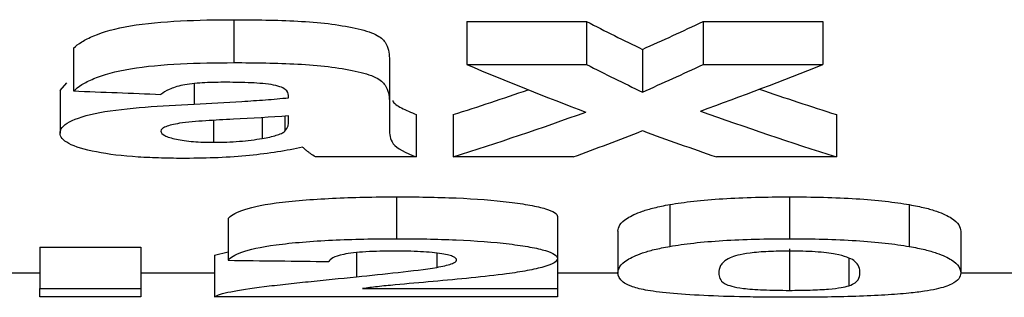
# Model space of a CAD drawing. Units: millimetres. Extents: x 8 to 419, y -29 to 291.
# Drawn here: x 148 to 150, y 216 to 217 of the extents above; entities that cross this region are included whole.
import ezdxf

# ---------------------------------------------------------------- set-up
doc = ezdxf.new("R2010")
doc.units = ezdxf.units.MM

msp = doc.modelspace()

# ---------------------------------------------------------------- linework, layer by layer
at = {"color": 7, "linetype": 'Continuous', "lineweight": 25}
for p, q in [((148.864258, 216.968906), (148.864258, 216.891184)), ((149.286354, 216.965592), (149.503491, 216.965592)), ((149.286354, 216.965592), (149.286354, 216.88789)), ((149.503491, 216.965592), (149.503491, 216.88789)), ((149.714729, 216.965592), (149.931866, 216.965592)), ((149.714729, 216.965592), (149.714729, 216.88789)), ((149.931866, 216.965592), (149.931866, 216.88789)), ((148.573854, 216.917369), (148.573854, 216.83996)), ((149.14629, 216.899341), (149.14629, 216.82204)), ((149.604733, 216.915275), (149.604733, 216.837878)), ((149.286354, 216.88789), (149.503491, 216.88789)), ((149.714729, 216.88789), (149.931866, 216.88789)), ((148.549495, 216.840606), (148.561727, 216.854395)), ((148.549495, 216.840606), (148.549495, 216.763658)), ((148.963597, 216.827649), (148.963597, 216.832002)), ((149.14629, 216.82204), (149.14629, 216.770836)), ((148.916021, 216.791615), (148.916021, 216.753855)), ((148.956937, 216.794359), (148.956937, 216.766887)), ((148.963597, 216.786601), (148.963597, 216.794806)), ((149.195007, 216.797122), (149.195007, 216.720433)), ((149.261995, 216.797122), (149.261995, 216.720433)), ((149.956225, 216.797122), (149.956225, 216.720433)), ((148.82753, 216.786012), (148.82753, 216.746951)), ((149.195007, 216.720433), (149.012315, 216.720433)), ((149.479132, 216.720433), (149.261995, 216.720433)), ((149.956225, 216.720433), (149.739088, 216.720433)), ((149.15923, 216.64826), (149.15923, 216.572444)), ((149.870969, 216.64826), (149.870969, 216.572444)), ((149.654403, 216.634315), (149.654403, 216.55858)), ((150.088297, 216.634154), (150.088297, 216.55842)), ((149.450777, 216.612547), (149.450777, 216.536938)), ((148.853982, 216.608971), (148.853982, 216.533382)), ((149.560392, 216.586127), (149.560392, 216.510669)), ((150.181546, 216.585916), (150.181546, 216.51046)), ((148.512956, 216.557421), (148.695649, 216.557421)), ((148.512956, 216.557421), (148.512956, 216.482128)), ((148.695649, 216.557421), (148.695649, 216.482128)), ((148.829623, 216.542507), (148.853982, 216.548519)), ((148.829623, 216.542507), (148.829623, 216.4673)), ((149.231927, 216.546291), (149.231927, 216.520528)), ((149.870969, 216.554233), (149.870969, 216.478958)), ((149.450777, 216.536938), (149.450777, 216.482128)), ((149.978491, 216.536709), (149.978491, 216.487251)), ((148.512956, 216.509804), (148.354623, 216.509804)), ((148.829623, 216.509804), (148.695649, 216.509804)), ((149.561402, 216.509804), (149.450777, 216.509804)), ((150.303341, 216.509804), (150.181322, 216.509804)), ((148.512956, 216.4673), (148.512956, 216.482128)), ((148.512956, 216.482128), (148.695649, 216.482128)), ((148.695649, 216.482128), (148.695649, 216.4673)), ((149.097762, 216.482128), (149.450777, 216.482128)), ((149.450777, 216.482128), (149.450777, 216.4673)), ((148.695649, 216.4673), (148.512956, 216.4673)), ((149.450777, 216.4673), (148.829623, 216.4673))]:
    msp.add_line(p, q, dxfattribs=at)
at = {"color": 1, "linetype": 'Continuous', "lineweight": 25}
for p, q in [((148.792323, 216.853149), (148.792323, 216.816286)), ((149.086534, 216.5471), (149.086534, 216.503497))]:
    msp.add_line(p, q, dxfattribs=at)
at = {"color": 7, "linetype": 'Continuous', "lineweight": 25}
for centre, major_axis, ratio, start_param, end_param in [((151.330341, 229.644017), (0, 13.13793), 0.53040877, 2.87633354, 2.89135858), ((147.729918, 229.644017), (0, 13.13793), 0.57627119, 3.39182673, 3.40685177), ((151.492297, 229.644017), (0, 13.21293), 0.64047484, 2.87787524, 2.90417602), ((151.330341, 229.644017), (0, 13.21293), 0.53040877, 2.87787524, 2.89280911), ((147.729918, 229.644017), (0, 13.21293), 0.57627119, 3.3903762, 3.40531007), ((147.607808, 229.644017), (0, 13.21293), 0.67476852, 3.37961689, 3.40531007), ((169.773854, 229.644017), (85.884042, 0), 0.15384615, 4.46296639, 4.46486837), ((147.416465, 229.644017), (0, 13.13793), 0.67110165, 3.35246971, 3.36825872), ((151.809611, 229.644017), (0, 13.13793), 0.67395833, 2.91459828, 2.9307156), ((147.416465, 229.644017), (0, 13.21293), 0.67110165, 3.35125481, 3.37900929), ((151.809611, 229.644017), (0, 13.21293), 0.67395833, 2.90356841, 2.9319305), ((147.872937, 229.644017), (0, 13.21293), 0.5840708, 3.35125481, 3.36792481), ((151.45723, 229.644017), (0, 13.21293), 0.62477876, 2.9152605, 2.9319305), ((165.612779, 229.644017), (134.940558, 0), 0.09791667, 4.58787356, 4.58923788)]:
    msp.add_ellipse(centre, major_axis=major_axis, ratio=ratio, start_param=start_param, end_param=end_param, dxfattribs=at)
for points, knots in [([(148.573854, 216.917369), (148.578318, 216.921239), (148.582969, 216.925116), (148.595088, 216.93261), (148.602232, 216.936262), (148.6276, 216.946842), (148.650182, 216.953197), (148.704544, 216.962406), (148.736072, 216.965058), (148.799354, 216.968389), (148.831761, 216.968798), (148.864258, 216.968906)], [0, 0, 0, 0, 0.125, 0.125, 0.25, 0.25, 0.5, 0.5, 0.75, 0.75, 1, 1, 1, 1]), ([(148.864258, 216.968906), (148.903141, 216.968882), (148.941857, 216.968343), (148.999225, 216.965354), (149.01782, 216.963956), (149.052748, 216.959595), (149.069454, 216.956868), (149.098905, 216.950373), (149.112046, 216.946516), (149.130128, 216.937759), (149.134889, 216.932867), (149.141797, 216.923286), (149.143418, 216.918434), (149.14589, 216.908835), (149.146152, 216.904068), (149.14629, 216.899341)], [0, 0, 0, 0, 0.25, 0.25, 0.375, 0.375, 0.5, 0.5, 0.625, 0.625, 0.75, 0.75, 0.875, 0.875, 1, 1, 1, 1]), ([(148.573854, 216.83996), (148.578319, 216.843807), (148.582971, 216.847661), (148.595093, 216.855111), (148.602238, 216.858741), (148.627612, 216.869259), (148.650199, 216.875574), (148.704565, 216.884726), (148.73609, 216.88736), (148.799365, 216.89067), (148.831766, 216.891076), (148.864258, 216.891184)], [0, 0, 0, 0, 0.125, 0.125, 0.25, 0.25, 0.5, 0.5, 0.75, 0.75, 1, 1, 1, 1]), ([(148.864258, 216.891184), (148.903133, 216.89116), (148.941843, 216.890624), (148.999201, 216.887655), (149.017794, 216.886267), (149.052719, 216.881934), (149.069426, 216.879225), (149.098881, 216.87277), (149.112026, 216.868937), (149.130118, 216.860233), (149.134884, 216.85537), (149.141794, 216.845846), (149.143416, 216.841022), (149.14589, 216.831479), (149.146152, 216.82674), (149.14629, 216.82204)], [0, 0, 0, 0, 0.25, 0.25, 0.375, 0.375, 0.5, 0.5, 0.625, 0.625, 0.75, 0.75, 0.875, 0.875, 1, 1, 1, 1]), ([(148.845989, 216.855626), (148.832904, 216.855544), (148.819887, 216.855355), (148.794639, 216.853722), (148.782272, 216.852418), (148.761683, 216.848268), (148.753892, 216.845552), (148.741109, 216.839856), (148.736549, 216.83682), (148.732187, 216.83378)], [0, 0, 0, 0, 0.25, 0.25, 0.5, 0.5, 0.75, 0.75, 1, 1, 1, 1]), ([(148.963597, 216.832002), (148.963156, 216.835607), (148.962286, 216.83927), (148.952946, 216.84622), (148.944304, 216.849468), (148.919359, 216.853458), (148.904589, 216.854309), (148.875588, 216.855442), (148.860757, 216.855565), (148.845989, 216.855626)], [0, 0, 0, 0, 0.25, 0.25, 0.5, 0.5, 0.75, 0.75, 1, 1, 1, 1]), ([(148.792323, 216.816286), (148.821245, 216.817741), (148.850143, 216.819242), (148.878797, 216.820985), (148.893177, 216.82186), (148.907464, 216.822831), (148.921637, 216.823888), (148.935886, 216.824951), (148.949888, 216.826223), (148.963597, 216.827649)], [0, 0, 0, 0, 0.000354621518, 0.000354621518, 0.000354621518, 0.000532600973, 0.000532600973, 0.000532600973, 0.000711748665, 0.000711748665, 0.000711748665, 0.000711748665]), ([(148.549495, 216.763658), (148.549974, 216.767089), (148.550768, 216.770531), (148.556519, 216.777276), (148.560719, 216.780613), (148.578835, 216.790434), (148.597696, 216.796412), (148.64558, 216.805425), (148.674515, 216.808378), (148.732482, 216.813025), (148.762354, 216.81469), (148.792323, 216.816286)], [0, 0, 0, 0, 0.125, 0.125, 0.25, 0.25, 0.5, 0.5, 0.75, 0.75, 1, 1, 1, 1]), ([(149.152439, 216.822351), (149.152471, 216.822215), (149.153536, 216.817566), (149.167245, 216.808894), (149.18564, 216.801094), (149.195007, 216.797122)], [0, 0, 0, 0, 0.01461754, 0.49823438, 1, 1, 1, 1]), ([(148.963597, 216.794806), (148.930727, 216.792374), (148.897207, 216.790475), (148.84673, 216.787852), (148.829919, 216.786969), (148.796961, 216.784741), (148.780538, 216.783588), (148.765681, 216.78135)], [0, 0, 0, 0, 0.5, 0.5, 0.75, 0.75, 1, 1, 1, 1]), ([(148.765681, 216.78135), (148.756147, 216.779586), (148.747158, 216.777683), (148.73812, 216.773994), (148.735775, 216.772713), (148.732956, 216.770005), (148.732566, 216.768589), (148.732187, 216.767194)], [0, 0, 0, 0, 0.5, 0.5, 0.75, 0.75, 1, 1, 1, 1]), ([(148.776718, 216.717848), (148.762136, 216.71792), (148.747572, 216.718014), (148.718953, 216.718807), (148.704876, 216.719482), (148.663167, 216.722133), (148.637102, 216.72521), (148.593747, 216.73365), (148.576603, 216.738861), (148.559929, 216.747651), (148.555922, 216.750719), (148.550649, 216.757113), (148.549829, 216.760369), (148.549495, 216.763658)], [0, 0, 0, 0, 0.125, 0.125, 0.25, 0.25, 0.5, 0.5, 0.75, 0.75, 0.875, 0.875, 1, 1, 1, 1]), ([(148.732187, 216.767194), (148.73285, 216.764443), (148.734305, 216.761747), (148.744082, 216.756706), (148.751381, 216.754506), (148.76912, 216.750697), (148.779579, 216.749254), (148.80275, 216.747367), (148.815113, 216.747077), (148.82753, 216.746951)], [0, 0, 0, 0, 0.25, 0.25, 0.5, 0.5, 0.75, 0.75, 1, 1, 1, 1]), ([(148.916021, 216.753855), (148.925425, 216.75556), (148.934315, 216.757425), (148.944716, 216.760697), (148.947908, 216.761834), (148.95311, 216.764298), (148.955021, 216.765591), (148.956937, 216.766887)], [0, 0, 0, 0, 0.5, 0.5, 0.75, 0.75, 1, 1, 1, 1]), ([(149.14629, 216.770836), (149.146447, 216.76631), (149.146501, 216.761827), (149.148774, 216.752976), (149.149924, 216.748585), (149.159519, 216.735682), (149.175954, 216.727809), (149.195007, 216.720433)], [0, 0, 0, 0, 0.25, 0.25, 0.5, 0.5, 1, 1, 1, 1]), ([(148.988527, 216.737992), (148.974263, 216.734989), (148.959751, 216.732068), (148.927488, 216.727038), (148.910491, 216.724906), (148.874771, 216.72138), (148.855685, 216.720032), (148.816636, 216.718273), (148.796731, 216.717978), (148.776718, 216.717848)], [0, 0, 0, 0, 0.25, 0.25, 0.5, 0.5, 0.75, 0.75, 1, 1, 1, 1]), ([(148.82753, 216.746951), (148.835526, 216.747037), (148.843522, 216.747123), (148.859348, 216.747703), (148.86697, 216.748175), (148.889236, 216.749969), (148.902904, 216.751851), (148.916021, 216.753855)], [0, 0, 0, 0, 0.25, 0.25, 0.5, 0.5, 1, 1, 1, 1]), ([(148.994997, 216.732962), (148.993984, 216.733801), (148.992989, 216.734642), (148.991972, 216.735483), (148.991464, 216.735904), (148.990939, 216.736325), (148.990371, 216.736743), (148.989801, 216.737162), (148.98917, 216.737577), (148.988527, 216.737992)], [0, 0, 0, 0, 0.0000488769968, 0.0000488769968, 0.0000488769968, 0.0000733201828, 0.0000733201828, 0.0000733201828, 0.0000977993043, 0.0000977993043, 0.0000977993043, 0.0000977993043]), ([(149.012315, 216.720433), (149.008922, 216.722464), (149.006004, 216.72454), (149.003174, 216.72663), (149.001756, 216.727676), (149.000345, 216.728726), (148.998988, 216.729782), (148.997631, 216.730837), (148.996314, 216.731898), (148.994997, 216.732962)], [0, 0, 0, 0, 0.000123975013, 0.000123975013, 0.000123975013, 0.00018605096, 0.00018605096, 0.00018605096, 0.000248135013, 0.000248135013, 0.000248135013, 0.000248135013]), ([(148.853982, 216.608971), (148.85858, 216.613831), (148.865152, 216.618799), (148.892178, 216.628524), (148.912537, 216.63336), (148.97009, 216.640999), (149.005657, 216.643837), (149.061559, 216.64658), (149.080651, 216.647219), (149.119523, 216.648071), (149.139398, 216.648221), (149.15923, 216.64826)], [0, 0, 0, 0, 0.25, 0.25, 0.5, 0.5, 0.75, 0.75, 0.875, 0.875, 1, 1, 1, 1]), ([(149.15923, 216.64826), (149.177566, 216.648208), (149.195865, 216.648124), (149.231879, 216.647448), (149.249652, 216.646906), (149.302255, 216.644668), (149.335388, 216.642149), (149.37746, 216.636998), (149.390029, 216.635125), (149.412009, 216.631064), (149.421645, 216.62886), (149.436652, 216.62435), (149.441832, 216.622014), (149.449175, 216.617277), (149.450419, 216.614891), (149.450777, 216.612547)], [0, 0, 0, 0, 0.125, 0.125, 0.25, 0.25, 0.5, 0.5, 0.625, 0.625, 0.75, 0.75, 0.875, 0.875, 1, 1, 1, 1]), ([(149.654403, 216.634315), (149.667705, 216.636504), (149.681644, 216.638622), (149.713857, 216.642201), (149.731949, 216.643721), (149.769397, 216.646089), (149.789089, 216.646925), (149.82976, 216.64802), (149.850336, 216.648186), (149.870969, 216.64826)], [0, 0, 0, 0, 0.25, 0.25, 0.5, 0.5, 0.75, 0.75, 1, 1, 1, 1]), ([(149.870969, 216.64826), (149.891687, 216.648186), (149.912356, 216.648028), (149.95321, 216.646907), (149.972923, 216.646063), (150.010544, 216.643681), (150.028537, 216.642098), (150.060834, 216.63848), (150.074901, 216.636355), (150.088297, 216.634154)], [0, 0, 0, 0, 0.25, 0.25, 0.5, 0.5, 0.75, 0.75, 1, 1, 1, 1]), ([(149.560392, 216.586127), (149.560776, 216.593565), (149.564132, 216.60157), (149.584215, 216.613965), (149.592508, 216.618161), (149.610902, 216.62438), (149.618067, 216.62645), (149.634505, 216.630501), (149.644073, 216.632432), (149.654403, 216.634315)], [0, 0, 0, 0, 0.5, 0.5, 0.75, 0.75, 0.875, 0.875, 1, 1, 1, 1]), ([(150.088297, 216.634154), (150.098651, 216.63226), (150.108143, 216.630331), (150.124483, 216.626353), (150.13113, 216.624293), (150.149588, 216.618104), (150.158272, 216.613841), (150.177381, 216.601361), (150.181154, 216.593365), (150.181546, 216.585916)], [0, 0, 0, 0, 0.125, 0.125, 0.25, 0.25, 0.5, 0.5, 1, 1, 1, 1]), ([(148.853982, 216.533382), (148.85858, 216.538215), (148.865152, 216.543154), (148.892181, 216.552824), (148.912542, 216.557631), (148.970098, 216.565226), (149.005665, 216.568048), (149.061564, 216.570774), (149.080655, 216.571409), (149.119525, 216.572257), (149.139399, 216.572406), (149.15923, 216.572444)], [0, 0, 0, 0, 0.25, 0.25, 0.5, 0.5, 0.75, 0.75, 0.875, 0.875, 1, 1, 1, 1]), ([(149.15923, 216.572444), (149.177565, 216.572392), (149.195863, 216.572309), (149.231876, 216.571637), (149.249648, 216.571098), (149.30225, 216.568874), (149.335381, 216.566369), (149.377455, 216.561248), (149.390024, 216.559386), (149.412006, 216.555348), (149.421642, 216.553157), (149.43665, 216.548673), (149.441831, 216.546351), (149.449175, 216.54164), (149.450419, 216.539268), (149.450777, 216.536938)], [0, 0, 0, 0, 0.125, 0.125, 0.25, 0.25, 0.5, 0.5, 0.625, 0.625, 0.75, 0.75, 0.875, 0.875, 1, 1, 1, 1]), ([(149.654403, 216.55858), (149.667705, 216.560756), (149.681645, 216.562862), (149.713859, 216.56642), (149.731951, 216.567931), (149.769399, 216.570286), (149.789091, 216.571117), (149.829761, 216.572206), (149.850336, 216.57237), (149.870969, 216.572444)], [0, 0, 0, 0, 0.25, 0.25, 0.5, 0.5, 0.75, 0.75, 1, 1, 1, 1]), ([(149.870969, 216.572444), (149.891687, 216.572371), (149.912355, 216.572214), (149.953208, 216.571099), (149.972921, 216.57026), (150.010542, 216.567892), (150.028535, 216.566318), (150.060833, 216.562722), (150.074901, 216.560609), (150.088297, 216.55842)], [0, 0, 0, 0, 0.25, 0.25, 0.5, 0.5, 0.75, 0.75, 1, 1, 1, 1]), ([(149.155424, 216.550074), (149.146563, 216.55002), (149.137704, 216.549964), (149.120425, 216.549544), (149.111909, 216.549187), (149.087612, 216.547639), (149.073519, 216.546061), (149.054057, 216.542175), (149.047879, 216.539977), (149.039885, 216.535573), (149.03785, 216.533346), (149.036674, 216.531156)], [0, 0, 0, 0, 0.125, 0.125, 0.25, 0.25, 0.5, 0.5, 0.75, 0.75, 1, 1, 1, 1]), ([(149.268084, 216.533835), (149.267519, 216.535818), (149.266658, 216.537825), (149.25839, 216.54177), (149.251304, 216.543698), (149.230781, 216.546931), (149.217421, 216.548207), (149.187769, 216.549769), (149.171463, 216.549971), (149.155424, 216.550074)], [0, 0, 0, 0, 0.25, 0.25, 0.5, 0.5, 0.75, 0.75, 1, 1, 1, 1]), ([(149.560392, 216.510669), (149.560776, 216.518065), (149.564132, 216.526024), (149.584215, 216.538348), (149.592508, 216.542519), (149.610902, 216.548702), (149.618068, 216.550761), (149.634506, 216.554788), (149.644073, 216.556708), (149.654403, 216.55858)], [0, 0, 0, 0, 0.5, 0.5, 0.75, 0.75, 0.875, 0.875, 1, 1, 1, 1]), ([(149.870969, 216.550074), (149.858034, 216.549994), (149.845263, 216.549794), (149.820827, 216.548595), (149.809422, 216.547718), (149.790344, 216.545388), (149.783157, 216.54395), (149.771549, 216.540951), (149.767445, 216.539376), (149.763447, 216.537812)], [0, 0, 0, 0, 0.25, 0.25, 0.5, 0.5, 0.75, 0.75, 1, 1, 1, 1]), ([(149.998854, 216.51046), (149.998876, 216.514004), (149.998317, 216.517665), (149.995486, 216.525219), (149.992873, 216.529101), (149.984765, 216.535045), (149.980586, 216.536999), (149.969725, 216.540857), (149.963251, 216.5428), (149.945126, 216.546283), (149.932576, 216.547735), (149.910714, 216.549142), (149.903114, 216.549501), (149.887188, 216.549961), (149.87908, 216.550024), (149.870969, 216.550074)], [0, 0, 0, 0, 0.25, 0.25, 0.5, 0.5, 0.625, 0.625, 0.75, 0.75, 0.875, 0.875, 0.9375, 0.9375, 1, 1, 1, 1]), ([(150.088297, 216.55842), (150.098651, 216.556537), (150.108143, 216.554619), (150.124483, 216.550664), (150.13113, 216.548616), (150.149588, 216.542463), (150.158272, 216.538225), (150.177381, 216.525816), (150.181154, 216.517866), (150.181546, 216.51046)], [0, 0, 0, 0, 0.125, 0.125, 0.25, 0.25, 0.5, 0.5, 1, 1, 1, 1]), ([(149.231927, 216.520528), (149.242064, 216.522497), (149.251797, 216.524535), (149.26147, 216.527903), (149.26397, 216.52905), (149.267069, 216.531405), (149.267581, 216.532614), (149.268084, 216.533835)], [0, 0, 0, 0, 0.5, 0.5, 0.75, 0.75, 1, 1, 1, 1]), ([(149.450777, 216.536938), (149.450288, 216.534168), (149.448779, 216.531464), (149.440376, 216.526225), (149.433989, 216.523757), (149.417601, 216.51907), (149.407254, 216.516856), (149.384644, 216.512644), (149.371839, 216.510688), (149.358669, 216.508792)], [0, 0, 0, 0, 0.25, 0.25, 0.5, 0.5, 0.75, 0.75, 1, 1, 1, 1]), ([(149.763447, 216.537812), (149.753367, 216.533051), (149.749079, 216.528298), (149.743788, 216.51914), (149.74332, 216.514712), (149.743084, 216.51046)], [0, 0, 0, 0, 0.5, 0.5, 1, 1, 1, 1]), ([(149.086534, 216.503497), (149.111919, 216.506074), (149.137203, 216.508729), (149.186873, 216.514282), (149.211469, 216.517167), (149.231927, 216.520528)], [0, 0, 0, 0, 0.5, 0.5, 1, 1, 1, 1]), ([(149.358669, 216.508792), (149.339118, 216.50611), (149.317086, 216.503741), (149.272137, 216.499192), (149.248692, 216.497078), (149.202142, 216.492911), (149.179097, 216.490857), (149.145415, 216.487781), (149.134601, 216.486733), (149.114832, 216.484515), (149.106155, 216.483322), (149.097762, 216.482128)], [0, 0, 0, 0, 0.25, 0.25, 0.5, 0.5, 0.75, 0.75, 0.875, 0.875, 1, 1, 1, 1]), ([(149.870969, 216.466402), (149.857319, 216.46643), (149.843676, 216.466462), (149.816777, 216.466697), (149.803486, 216.466884), (149.764055, 216.467647), (149.738608, 216.468468), (149.669946, 216.471809), (149.632487, 216.475242), (149.599425, 216.481627), (149.590869, 216.483938), (149.577726, 216.488768), (149.573175, 216.491284), (149.562885, 216.499114), (149.560827, 216.504714), (149.560392, 216.510669)], [0, 0, 0, 0, 0.0625, 0.0625, 0.125, 0.125, 0.25, 0.25, 0.5, 0.5, 0.625, 0.625, 0.75, 0.75, 1, 1, 1, 1]), ([(149.743084, 216.51046), (149.743353, 216.506933), (149.743544, 216.503522), (149.746822, 216.496943), (149.748723, 216.493774), (149.757393, 216.489247), (149.761238, 216.487793), (149.772102, 216.485033), (149.778807, 216.483695), (149.792362, 216.481933), (149.797756, 216.481386), (149.810016, 216.48049), (149.816922, 216.480142), (149.831454, 216.479537), (149.83904, 216.479304), (149.854745, 216.479032), (149.862886, 216.478992), (149.870969, 216.478958)], [0, 0, 0, 0, 0.25, 0.25, 0.5, 0.5, 0.625, 0.625, 0.75, 0.75, 0.8125, 0.8125, 0.875, 0.875, 0.9375, 0.9375, 1, 1, 1, 1]), ([(149.978491, 216.487251), (149.983515, 216.48897), (149.987384, 216.49075), (149.992447, 216.494445), (149.994216, 216.496341), (149.998146, 216.502164), (149.998617, 216.506229), (149.998854, 216.51046)], [0, 0, 0, 0, 0.25, 0.25, 0.5, 0.5, 1, 1, 1, 1]), ([(150.181546, 216.51046), (150.181161, 216.503076), (150.177789, 216.496197), (150.1578, 216.486831), (150.149359, 216.483875), (150.130776, 216.479774), (150.123667, 216.47848), (150.107377, 216.476036), (150.097856, 216.474903), (150.087536, 216.473825)], [0, 0, 0, 0, 0.5, 0.5, 0.75, 0.75, 0.875, 0.875, 1, 1, 1, 1]), ([(148.829623, 216.4673), (148.832357, 216.468806), (148.835238, 216.470356), (148.845067, 216.47344), (148.851453, 216.474988), (148.873919, 216.47966), (148.894841, 216.482809), (148.931543, 216.487303), (148.944699, 216.488769), (148.971684, 216.491705), (148.985326, 216.493189), (149.027488, 216.497599), (149.056963, 216.500508), (149.086534, 216.503497)], [0, 0, 0, 0, 0.125, 0.125, 0.25, 0.25, 0.5, 0.5, 0.625, 0.625, 0.75, 0.75, 1, 1, 1, 1]), ([(149.870969, 216.478958), (149.883905, 216.479006), (149.896653, 216.479139), (149.921117, 216.47989), (149.932453, 216.48046), (149.95155, 216.481987), (149.958756, 216.482948), (149.970379, 216.485009), (149.97449, 216.486119), (149.978491, 216.487251)], [0, 0, 0, 0, 0.25, 0.25, 0.5, 0.5, 0.75, 0.75, 1, 1, 1, 1]), ([(150.087536, 216.473825), (150.074194, 216.472568), (150.060219, 216.471398), (150.027923, 216.469477), (150.009855, 216.468681), (149.972395, 216.467475), (149.952705, 216.467063), (149.9121, 216.466518), (149.891562, 216.466439), (149.870969, 216.466402)], [0, 0, 0, 0, 0.25, 0.25, 0.5, 0.5, 0.75, 0.75, 1, 1, 1, 1])]:
    msp.add_open_spline(points, degree=3, knots=knots, dxfattribs=at)
msp.add_open_spline([(148.956937, 216.766887), (148.963253, 216.773257), (148.963496, 216.7799), (148.963597, 216.786601)], degree=3, dxfattribs=at)

doc.saveas('drawing.dxf')
